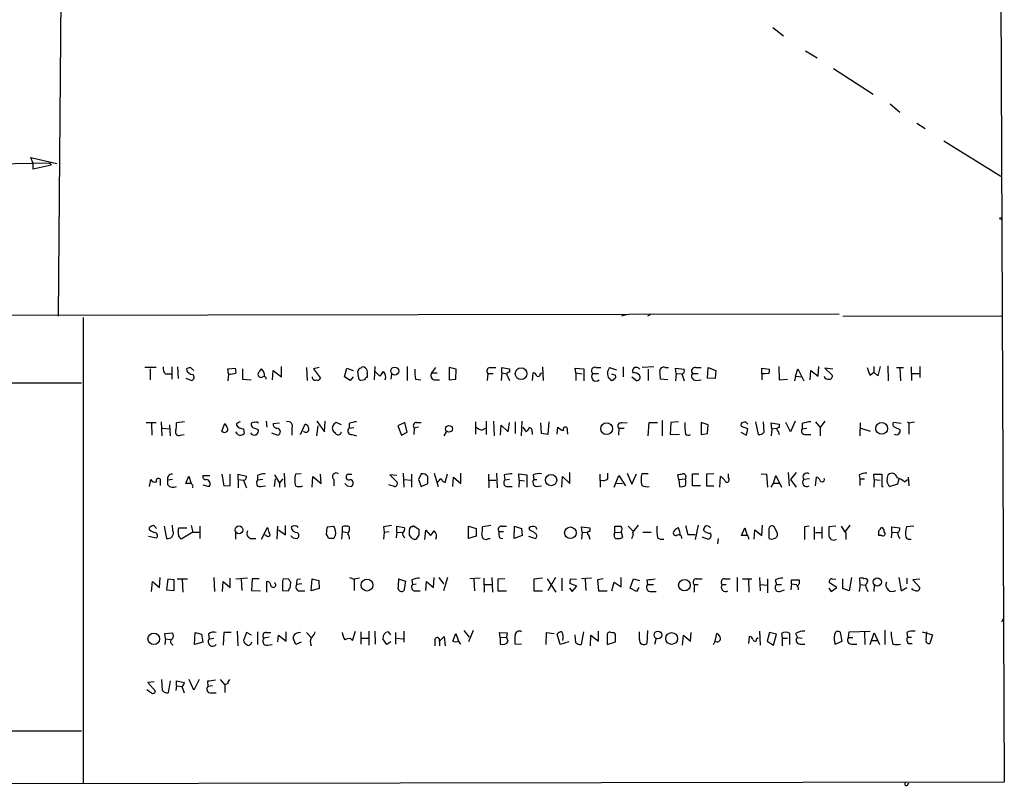
# Model space of a CAD drawing. Extents: x 3 to 726, y 7 to 887.
# Drawn here: x 583 to 726, y 13 to 124 of the extents above; entities that cross this region are included whole.
import ezdxf

# ---------------------------------------------------------------- set-up
doc = ezdxf.new("R2010")
doc.units = 0
doc.header["$MEASUREMENT"] = 0
doc.layers.add('MAIN', color=5, linetype='CONTINUOUS')

msp = doc.modelspace()

# ---------------------------------------------------------------- linework, layer by layer
at = {"layer": 'MAIN'}
for p, q in [((588.6027, 141.732), (588.0947, 81.1953)), ((725.0007, 129.6246), (725.5087, 13.5466)), ((691.896, 123.1053), (693.42, 121.92)), ((696.6373, 119.7186), (698.3307, 118.7026)), ((700.7013, 117.1786), (706.4587, 113.4533)), ((708.914, 112.014), (710.3533, 110.8286)), ((712.8087, 109.22), (713.994, 108.458)), ((716.7033, 106.68), (725.0007, 101.5153)), ((438.658, 100.4146), (586.8247, 103.4626)), ((584.454, 103.378), (584.1153, 104.2246)), ((584.1153, 104.2246), (587.9253, 103.378)), ((584.454, 102.5313), (584.454, 103.378)), ((587.0787, 103.124), (584.454, 102.5313)), ((586.8247, 103.4626), (587.0787, 103.124)), ((334.6873, 81.026), (701.548, 81.534)), ((591.7353, 81.026), (591.7353, 13.3773)), ((669.9673, 81.28), (670.6447, 81.4493)), ((674.116, 81.4493), (673.6927, 81.1953)), ((702.056, 81.1953), (725.0853, 81.28)), ((602.3187, 73.7446), (600.71, 73.7446)), ((601.472, 73.5753), (601.472, 71.9666)), ((604.6047, 73.8293), (604.6047, 72.0513)), ((605.4513, 73.8293), (605.536, 72.136)), ((607.314, 73.7446), (607.822, 73.3213)), ((612.7327, 73.5753), (613.8333, 73.66)), ((612.8173, 72.8133), (612.7327, 73.5753)), ((614.8493, 73.5753), (614.8493, 72.0513)), ((619.252, 71.9666), (619.3367, 73.3213)), ((619.3367, 73.3213), (620.522, 72.39)), ((620.522, 72.39), (620.522, 73.914)), ((624.1627, 73.7446), (624.2473, 71.882)), ((626.0253, 73.7446), (625.1787, 73.5753)), ((625.1787, 73.5753), (626.1947, 72.2206)), ((629.666, 72.39), (630.0047, 73.66)), ((630.0047, 73.66), (630.936, 73.3213)), ((631.698, 72.39), (631.6133, 73.2366)), ((634.0687, 73.914), (633.984, 71.9666)), ((634.1533, 73.152), (634.8307, 72.4746)), ((638.81, 73.914), (638.81, 71.882)), ((642.366, 72.9826), (642.9587, 73.7446)), ((642.366, 72.9826), (643.128, 72.9826)), ((644.906, 73.7446), (644.906, 71.9666)), ((645.922, 73.4906), (644.906, 73.7446)), ((645.8373, 72.0513), (645.922, 73.4906)), ((650.8327, 73.7446), (651.6793, 73.7446)), ((652.526, 72.9826), (652.4413, 71.882)), ((652.526, 72.9826), (652.526, 73.7446)), ((652.526, 73.7446), (653.6267, 73.5753)), ((652.526, 72.9826), (653.288, 72.8133)), ((653.6267, 73.5753), (653.6267, 73.0673)), ((657.0133, 71.882), (657.098, 72.9826)), ((658.114, 72.8133), (658.368, 72.9826)), ((658.4527, 73.8293), (658.5373, 71.882)), ((663.2787, 72.9826), (663.194, 73.66)), ((663.194, 73.66), (664.464, 73.5753)), ((663.2787, 72.9826), (663.2787, 71.882)), ((663.2787, 72.9826), (664.21, 72.8133)), ((664.464, 73.5753), (664.464, 71.7973)), ((666.242, 73.7446), (666.9193, 73.7446)), ((668.1893, 73.7446), (669.2053, 73.406)), ((670.1367, 73.8293), (670.1367, 72.39)), ((671.6607, 72.9826), (671.4913, 73.152)), ((674.624, 73.8293), (672.9307, 73.7446)), ((673.7773, 73.4906), (673.7773, 71.882)), ((676.2327, 73.7446), (676.7407, 73.7446)), ((677.8413, 72.898), (677.7567, 73.66)), ((677.7567, 73.66), (679.0267, 73.4906)), ((680.72, 73.7446), (681.482, 73.7446)), ((682.4133, 72.2206), (682.498, 73.7446)), ((682.498, 73.7446), (683.5987, 73.3213)), ((683.5987, 73.3213), (683.514, 72.136)), ((690.2873, 72.8133), (690.2873, 73.66)), ((690.2873, 73.66), (691.388, 73.4906)), ((692.7427, 73.914), (692.8273, 71.9666)), ((695.198, 72.4746), (695.5367, 73.5753)), ((695.5367, 73.5753), (696.3833, 71.7973)), ((697.3147, 71.9666), (697.3993, 73.3213)), ((697.3993, 73.3213), (698.5, 72.4746)), ((698.5, 72.4746), (698.5847, 73.914)), ((700.6167, 73.4906), (699.4313, 73.66)), ((699.4313, 73.66), (700.532, 72.644)), ((706.0353, 72.644), (706.5433, 73.0673)), ((706.5433, 73.914), (706.5433, 73.0673)), ((707.136, 72.5593), (706.5433, 73.0673)), ((707.4747, 73.914), (707.136, 72.5593)), ((708.5753, 73.9986), (708.66, 71.7973)), ((709.8453, 73.7446), (710.8613, 73.7446)), ((710.3533, 73.66), (710.438, 71.7973)), ((711.962, 73.8293), (712.0467, 71.882)), ((713.232, 73.914), (713.232, 72.3053)), ((471.8473, 71.4586), (591.4813, 71.5433)), ((603.6733, 72.8133), (604.52, 72.8133)), ((606.6367, 72.2206), (607.4833, 71.882)), ((612.8173, 72.8133), (612.7327, 71.7973)), ((613.156, 72.7286), (612.8173, 72.8133)), ((613.918, 72.898), (613.156, 72.7286)), ((614.8493, 72.0513), (616.1193, 71.9666)), ((630.5127, 71.882), (629.666, 72.39)), ((630.936, 72.39), (630.5127, 71.882)), ((632.6293, 71.9666), (632.0367, 71.882)), ((632.968, 72.898), (632.968, 72.3053)), ((636.524, 72.8133), (636.4393, 72.0513)), ((639.9953, 72.0513), (640.7573, 71.9666)), ((642.7047, 71.9666), (643.4667, 71.9666)), ((644.906, 71.9666), (645.8373, 72.0513)), ((650.494, 72.898), (650.4093, 71.882)), ((650.494, 72.898), (651.256, 72.898)), ((653.3727, 72.4746), (653.6267, 71.882)), ((665.734, 72.898), (666.5807, 72.898)), ((668.274, 72.0513), (668.1047, 72.136)), ((668.4433, 72.8133), (669.036, 72.644)), ((671.4067, 72.39), (672.084, 71.882)), ((676.656, 71.9666), (675.5553, 72.0513)), ((677.8413, 72.898), (677.7567, 71.7973)), ((677.8413, 72.898), (678.6033, 72.8133)), ((678.688, 72.8133), (679.0267, 71.7973)), ((680.212, 72.898), (681.0587, 72.898)), ((680.72, 71.882), (681.482, 71.9666)), ((683.514, 72.136), (682.4133, 72.2206)), ((690.2873, 72.8133), (690.2873, 71.9666)), ((690.7107, 72.8133), (690.2873, 72.8133)), ((691.3033, 72.898), (690.7107, 72.8133)), ((692.8273, 71.9666), (694.0127, 72.0513)), ((695.198, 72.4746), (695.0287, 71.7973)), ((695.198, 72.4746), (696.1293, 72.39)), ((712.1313, 72.898), (713.1473, 72.898)), ((600.8793, 65.786), (602.3187, 65.786)), ((603.0807, 65.8706), (603.1653, 63.8386)), ((606.4673, 65.8706), (605.282, 65.7013)), ((618.3207, 65.9553), (618.4053, 65.1086)), ((625.6867, 65.9553), (626.7873, 64.4313)), ((626.7873, 64.4313), (626.872, 65.9553)), ((629.2427, 65.4473), (628.4807, 65.786)), ((638.4713, 65.786), (637.4553, 65.278)), ((638.81, 64.3466), (638.4713, 65.786)), ((640.1647, 65.786), (640.842, 65.786)), ((648.716, 65.8706), (648.716, 64.0926)), ((650.24, 65.9553), (650.24, 64.008)), ((651.3407, 65.9553), (651.4253, 63.8386)), ((653.4573, 64.4313), (653.6267, 65.786)), ((654.4733, 65.8706), (654.4733, 64.1773)), ((655.4047, 63.8386), (655.4893, 65.9553)), ((659.384, 65.8706), (659.2147, 64.008)), ((669.9673, 65.7013), (670.7293, 65.786)), ((673.7773, 63.8386), (673.9467, 65.786)), ((673.9467, 65.786), (675.132, 65.786)), ((675.8093, 66.04), (675.8093, 63.8386)), ((677.0793, 65.786), (676.9947, 64.008)), ((678.18, 65.8706), (677.0793, 65.786)), ((682.498, 65.4473), (681.482, 65.786)), ((681.482, 65.786), (681.482, 64.008)), ((689.356, 65.8706), (689.7793, 64.008)), ((690.626, 64.3466), (690.5413, 65.8706)), ((694.436, 64.4313), (693.7587, 65.786)), ((695.1133, 65.9553), (694.436, 64.4313)), ((698.0767, 65.8706), (698.754, 65.024)), ((699.4313, 65.9553), (698.754, 65.024)), ((710.5227, 65.6166), (709.422, 65.786)), ((711.454, 65.8706), (711.6233, 65.7013)), ((711.6233, 65.7013), (712.47, 65.8706)), ((601.6413, 65.6166), (601.726, 63.9233)), ((603.25, 64.9393), (604.266, 64.8546)), ((604.266, 65.4473), (604.3507, 63.8386)), ((611.886, 64.516), (612.3093, 65.6166)), ((614.172, 64.008), (613.918, 64.4313)), ((614.0027, 65.6166), (614.0027, 65.3626)), ((615.0187, 64.8546), (615.1033, 64.1773)), ((616.3733, 65.024), (617.1353, 64.77)), ((619.3367, 65.6166), (620.268, 65.7013)), ((622.046, 64.9393), (622.046, 63.9233)), ((623.316, 64.008), (623.9933, 65.532)), ((625.6867, 63.8386), (625.856, 65.278)), ((630.3433, 65.6166), (630.3433, 64.9393)), ((630.3433, 64.9393), (631.0207, 65.024)), ((637.4553, 65.278), (637.9633, 63.9233)), ((639.826, 64.9393), (639.7413, 64.008)), ((640.4187, 65.1086), (639.826, 64.9393)), ((644.144, 63.8386), (644.4827, 64.4313)), ((649.732, 64.6853), (650.1553, 64.9393)), ((652.3567, 63.9233), (652.4413, 65.3626)), ((652.4413, 65.3626), (653.4573, 64.4313)), ((655.574, 65.1086), (656.082, 64.4313)), ((656.9287, 64.4313), (656.9287, 64.008)), ((658.2833, 64.1773), (658.1987, 65.7013)), ((660.5693, 64.0926), (660.654, 65.1086)), ((662.0087, 64.6006), (662.0933, 64.0926)), ((669.544, 64.9393), (669.4593, 63.9233)), ((669.544, 64.9393), (670.306, 64.9393)), ((682.4133, 64.1773), (682.498, 65.4473)), ((688.2553, 64.8546), (687.324, 65.1933)), ((688.086, 63.9233), (688.2553, 64.8546)), ((691.7267, 64.8546), (691.642, 65.7013)), ((691.642, 65.7013), (692.8273, 65.532)), ((691.7267, 64.8546), (691.642, 63.8386)), ((691.7267, 64.8546), (692.4887, 64.9393)), ((692.658, 64.516), (692.8273, 64.008)), ((692.8273, 65.532), (692.8273, 65.024)), ((696.1293, 65.6166), (696.1293, 64.8546)), ((696.1293, 64.8546), (696.8067, 64.9393)), ((698.754, 65.024), (698.754, 63.8386)), ((704.596, 65.7013), (704.5113, 63.8386)), ((704.6807, 64.9393), (706.0353, 64.516)), ((709.5913, 65.1086), (710.3533, 64.77)), ((711.6233, 65.7013), (711.6233, 64.0926)), ((605.8747, 63.9233), (606.3827, 64.008)), ((619.0827, 64.262), (620.014, 63.9233)), ((630.7667, 64.008), (631.444, 63.8386)), ((637.9633, 63.9233), (638.81, 64.3466)), ((659.2147, 64.008), (658.2833, 64.1773)), ((676.9947, 64.008), (678.3493, 64.0926)), ((681.482, 64.008), (682.4133, 64.1773)), ((687.2393, 64.3466), (688.086, 63.9233)), ((696.6373, 64.008), (697.3993, 64.008)), ((601.3873, 56.4726), (601.5567, 57.4886)), ((604.6893, 57.4886), (604.012, 57.404)), ((604.012, 56.7266), (604.012, 57.404)), ((606.6367, 56.896), (607.06, 57.9966)), ((607.06, 57.9966), (607.3987, 56.896)), ((609.1767, 58.0813), (610.108, 58.0813)), ((611.886, 58.2506), (612.14, 56.5573)), ((613.0713, 56.642), (613.0713, 58.2506)), ((614.2567, 57.4886), (614.2567, 58.2506)), ((614.2567, 58.2506), (615.442, 57.9966)), ((614.2567, 57.4886), (614.2567, 56.3033)), ((614.2567, 57.4886), (615.0187, 57.404)), ((615.0187, 57.404), (615.3573, 56.4726)), ((617.0507, 58.0813), (617.0507, 57.404)), ((617.8127, 57.4886), (617.0507, 57.404)), ((619.506, 58.166), (620.268, 56.9806)), ((619.506, 56.4726), (619.6753, 57.5733)), ((620.268, 56.9806), (620.776, 57.5733)), ((620.9453, 58.42), (621.03, 56.388)), ((623.4007, 58.3353), (622.554, 58.2506)), ((625.0093, 56.388), (625.094, 57.912)), ((625.094, 57.912), (626.2793, 56.896)), ((626.2793, 56.896), (626.1947, 58.2506)), ((628.142, 57.4886), (628.142, 56.5573)), ((630.2587, 58.2506), (630.7667, 58.2506)), ((637.286, 58.0813), (636.27, 58.166)), ((636.27, 58.166), (637.3707, 57.0653)), ((638.2173, 58.42), (638.302, 56.388)), ((638.302, 57.4886), (639.4027, 57.404)), ((639.4027, 58.2506), (639.4027, 56.388)), ((640.842, 58.3353), (640.4187, 57.4886)), ((640.4187, 57.4886), (640.842, 56.4726)), ((642.7047, 58.42), (643.2973, 56.4726)), ((644.3133, 57.0653), (644.652, 58.3353)), ((645.414, 56.4726), (645.4987, 57.8273)), ((645.4987, 57.8273), (646.5993, 56.896)), ((646.5993, 56.896), (646.5993, 58.42)), ((650.5787, 58.2506), (650.6633, 56.3033)), ((650.748, 57.404), (651.6793, 57.404)), ((651.764, 58.42), (651.8487, 56.3033)), ((652.8647, 58.166), (652.9493, 57.404)), ((653.6267, 57.4886), (652.9493, 57.404)), ((655.066, 57.404), (654.9813, 58.3353)), ((654.9813, 58.3353), (656.1667, 58.166)), ((655.066, 57.404), (654.9813, 56.388)), ((655.066, 57.404), (655.828, 57.3193)), ((656.1667, 58.166), (656.1667, 56.388)), ((657.098, 58.166), (657.1827, 57.4886)), ((657.1827, 57.4886), (657.606, 57.4886)), ((661.2467, 56.388), (661.3313, 57.912)), ((661.3313, 57.912), (662.432, 56.896)), ((662.432, 56.896), (662.432, 58.5046)), ((666.75, 58.2506), (666.8347, 56.388)), ((667.9353, 57.5733), (667.9353, 58.42)), ((668.8667, 56.388), (669.544, 58.0813)), ((669.544, 58.0813), (670.4753, 56.5573)), ((670.7293, 58.42), (671.4067, 56.8113)), ((671.4067, 56.8113), (672.084, 58.3353)), ((673.7773, 58.3353), (672.846, 58.3353)), ((678.2647, 57.4886), (678.0953, 58.166)), ((678.2647, 57.4886), (679.196, 57.5733)), ((678.2647, 57.4886), (678.3493, 56.4726)), ((679.2807, 57.912), (679.196, 57.5733)), ((680.212, 56.5573), (680.212, 58.3353)), ((680.212, 58.3353), (681.1433, 58.3353)), ((683.3447, 58.3353), (682.244, 58.2506)), ((682.244, 58.2506), (682.244, 56.5573)), ((684.1913, 56.388), (684.276, 57.912)), ((685.4613, 57.7426), (685.4613, 58.3353)), ((690.2027, 58.3353), (690.9647, 58.2506)), ((690.9647, 58.2506), (691.134, 56.388)), ((691.9807, 56.9806), (692.3193, 58.0813)), ((692.3193, 58.0813), (693.166, 56.388)), ((694.0973, 58.5046), (694.2667, 56.5573)), ((695.2827, 58.5046), (694.436, 57.4886)), ((694.436, 57.4886), (695.2827, 56.388)), ((697.23, 57.5733), (696.3833, 57.4886)), ((698.0767, 56.5573), (698.246, 57.8273)), ((704.4267, 58.166), (704.5113, 57.5733)), ((704.5113, 57.5733), (704.5113, 56.642)), ((704.5113, 57.5733), (705.1887, 57.5733)), ((706.628, 57.4886), (706.5433, 58.2506)), ((706.5433, 58.2506), (707.7287, 58.2506)), ((706.628, 57.4886), (706.5433, 56.388)), ((706.628, 57.4886), (707.4747, 57.404)), ((707.7287, 58.2506), (707.7287, 56.4726)), ((708.4907, 57.5733), (708.66, 58.166)), ((710.184, 57.658), (710.0147, 56.8113)), ((711.0307, 57.15), (711.454, 57.4886)), ((711.5387, 57.8273), (711.6233, 56.5573)), ((602.9113, 57.15), (602.9113, 56.642)), ((607.2293, 56.896), (606.6367, 56.896)), ((609.092, 56.7266), (610.0233, 56.4726)), ((612.14, 56.5573), (613.0713, 56.642)), ((615.3573, 56.4726), (615.442, 56.3033)), ((617.474, 56.4726), (618.236, 56.5573)), ((620.268, 56.9806), (620.268, 56.388)), ((630.0893, 56.5573), (630.682, 56.4726)), ((636.9473, 56.4726), (636.1007, 56.7266)), ((640.842, 56.4726), (641.7733, 56.896)), ((653.2033, 56.4726), (654.05, 56.4726)), ((657.5213, 56.4726), (658.2833, 56.5573)), ((669.2053, 56.9806), (670.052, 56.896)), ((681.3973, 56.5573), (680.212, 56.5573)), ((682.244, 56.5573), (683.3447, 56.5573)), ((691.642, 56.388), (691.9807, 56.9806)), ((691.9807, 56.9806), (692.8273, 56.9806)), ((707.7287, 56.4726), (707.898, 56.4726)), ((710.0147, 56.8113), (708.914, 56.4726)), ((601.3873, 50.2073), (601.3873, 50.546)), ((601.98, 50.8), (602.4033, 50.3766)), ((603.504, 50.7153), (603.8427, 48.9373)), ((604.774, 50.038), (604.6893, 50.8846)), ((605.536, 49.9533), (605.6207, 50.4613)), ((605.6207, 50.4613), (606.806, 50.4613)), ((607.3987, 50.8), (607.6527, 49.8686)), ((608.6687, 50.7153), (608.6687, 48.9373)), ((617.6433, 48.8526), (618.49, 50.546)), ((619.9293, 48.8526), (620.014, 50.7153)), ((620.0987, 50.2073), (621.1147, 49.4453)), ((621.1147, 49.4453), (621.1147, 50.8)), ((627.2107, 50.6306), (628.142, 50.7153)), ((629.3273, 50.6306), (629.3273, 49.9533)), ((630.428, 50.2073), (630.428, 50.6306)), ((635.3387, 50.6306), (635.4233, 49.8686)), ((637.286, 49.8686), (637.286, 50.7153)), ((637.286, 50.7153), (638.3867, 50.546)), ((639.572, 50.6306), (639.6567, 50.8)), ((639.6567, 50.8), (640.5033, 50.292)), ((641.35, 48.768), (641.5193, 50.1226)), ((641.5193, 50.1226), (642.1967, 49.3606)), ((647.7, 50.7153), (648.8007, 50.3766)), ((647.7, 48.9373), (647.7, 50.7153)), ((648.8007, 50.3766), (648.8007, 49.276)), ((650.9173, 50.8), (649.732, 50.6306)), ((652.526, 50.7153), (653.2033, 50.7153)), ((654.304, 48.9373), (654.3887, 50.7153)), ((654.3887, 50.7153), (655.4047, 50.3766)), ((655.4047, 50.3766), (655.4893, 49.3606)), ((656.59, 50.1226), (656.5053, 50.4613)), ((657.4367, 50.6306), (657.606, 50.292)), ((664.21, 49.8686), (664.1253, 50.6306)), ((664.1253, 50.6306), (665.3107, 50.4613)), ((665.3107, 50.4613), (665.3107, 49.9533)), ((668.9513, 49.784), (668.9513, 50.7153)), ((670.8987, 50.7153), (671.576, 50.038)), ((679.196, 50.8), (679.5347, 49.53)), ((681.0587, 50.8846), (680.6353, 48.768)), ((687.324, 49.3606), (687.832, 50.4613)), ((687.832, 50.4613), (688.1707, 49.3606)), ((689.1867, 48.8526), (689.2713, 50.2073)), ((689.2713, 50.2073), (690.2873, 49.3606)), ((690.2873, 49.3606), (690.372, 50.8846)), ((691.3033, 50.3766), (691.3033, 49.022)), ((692.5733, 49.6993), (692.0653, 50.6306)), ((697.1453, 50.7153), (696.468, 50.6306)), ((696.468, 50.6306), (696.468, 48.768)), ((697.9073, 50.6306), (697.9073, 48.768)), ((699.008, 50.6306), (699.008, 48.9373)), ((701.04, 50.7153), (700.024, 50.6306)), ((703.072, 50.8846), (702.3947, 49.9533)), ((707.5593, 50.4613), (707.7287, 50.546)), ((709.168, 49.8686), (709.168, 50.6306)), ((709.168, 50.6306), (710.3533, 50.4613)), ((712.3853, 50.7153), (711.2847, 50.6306)), ((601.218, 49.276), (602.4033, 49.022)), ((607.6527, 49.8686), (605.9593, 48.8526)), ((607.6527, 49.8686), (608.584, 49.8686)), ((613.8333, 49.8686), (613.8333, 48.8526)), ((616.0347, 48.9373), (616.7967, 48.9373)), ((618.3207, 49.3606), (618.0667, 49.4453)), ((622.2153, 49.022), (622.808, 48.9373)), ((627.4647, 48.9373), (627.2953, 49.022)), ((629.3273, 49.9533), (629.2427, 48.8526)), ((629.3273, 49.9533), (630.0893, 49.784)), ((635.4233, 49.8686), (635.3387, 48.8526)), ((635.4233, 49.8686), (636.1853, 49.9533)), ((637.286, 49.8686), (637.2013, 49.022)), ((637.286, 49.8686), (638.048, 49.784)), ((640.5033, 49.4453), (640.08, 48.8526)), ((648.8007, 49.276), (647.7, 48.9373)), ((650.5787, 48.9373), (650.8327, 48.9373)), ((652.1027, 49.9533), (652.78, 49.9533)), ((652.1873, 49.022), (652.6953, 48.9373)), ((655.4893, 49.3606), (654.304, 48.9373)), ((656.4207, 49.276), (657.4367, 48.9373)), ((664.21, 49.8686), (664.1253, 48.8526)), ((664.21, 49.8686), (664.972, 49.784)), ((665.1413, 49.4453), (665.3107, 48.8526)), ((668.8667, 49.4453), (668.9513, 49.784)), ((668.9513, 49.784), (669.8827, 49.8686)), ((669.8827, 49.8686), (670.052, 49.1066)), ((673.0153, 49.8686), (674.2007, 49.8686)), ((679.5347, 49.53), (680.6353, 49.53)), ((681.5667, 49.1913), (682.498, 48.8526)), ((683.9373, 48.9373), (683.8527, 48.1753)), ((688.2553, 49.3606), (687.324, 49.3606)), ((698.0767, 49.784), (698.9233, 49.784)), ((702.4793, 49.6993), (702.4793, 48.768)), ((707.7287, 49.3606), (707.3053, 49.3606)), ((709.168, 49.8686), (709.0833, 49.022)), ((709.168, 49.8686), (710.0147, 49.784)), ((602.8267, 41.8253), (602.9113, 43.2646)), ((604.012, 43.0106), (603.8427, 41.4866)), ((604.9433, 42.926), (604.012, 43.0106)), ((604.9433, 41.402), (604.9433, 42.926)), ((605.3667, 43.0953), (606.8907, 43.0953)), ((606.1287, 43.0106), (606.2133, 41.148)), ((610.7007, 43.2646), (610.7853, 41.2326)), ((613.0713, 41.8253), (613.0713, 43.18)), ((615.6113, 43.18), (613.918, 43.0106)), ((614.68, 43.0106), (614.7647, 41.402)), ((616.2887, 43.0953), (616.204, 41.402)), ((617.3047, 43.0953), (616.2887, 43.0953)), ((621.6227, 43.0106), (620.776, 43.0953)), ((622.808, 43.0106), (623.316, 43.0953)), ((624.84, 41.3173), (625.0093, 43.0953)), ((625.0093, 43.0953), (625.9407, 42.8413)), ((630.428, 43.2646), (631.1053, 43.0106)), ((631.8673, 43.18), (631.1053, 43.0106)), ((631.1053, 43.0106), (631.1053, 41.402)), ((637.54, 43.0953), (638.556, 42.7566)), ((639.4873, 42.926), (639.572, 42.2486)), ((642.62, 41.8253), (642.7047, 43.2646)), ((643.382, 43.2646), (644.0593, 42.3333)), ((644.652, 43.2646), (644.0593, 41.3173)), ((649.3933, 43.18), (647.8693, 43.0953)), ((648.462, 43.0106), (648.5467, 41.3173)), ((649.9013, 43.18), (649.986, 41.148)), ((651.0867, 43.2646), (651.1713, 41.148)), ((652.9493, 43.0953), (651.9333, 43.0106)), ((651.9333, 43.0106), (651.9333, 41.3173)), ((658.4527, 43.18), (657.1827, 43.0106)), ((657.1827, 43.0106), (657.1827, 41.3173)), ((659.13, 43.0953), (660.4, 41.148)), ((660.3153, 43.2646), (659.2147, 41.3173)), ((661.2467, 43.18), (661.2467, 41.3173)), ((662.6013, 43.0953), (663.3633, 43.0106)), ((665.5647, 43.18), (664.1253, 43.0953)), ((664.6333, 43.0106), (664.718, 41.402)), ((667.258, 43.0953), (666.4113, 42.926)), ((666.4113, 42.926), (666.5807, 41.3173)), ((669.8827, 41.91), (669.8827, 43.2646)), ((671.1527, 41.7406), (671.6607, 43.0953)), ((671.6607, 43.0953), (672.5073, 42.8413)), ((673.608, 42.926), (673.6927, 42.2486)), ((680.8047, 43.0953), (681.6513, 43.0953)), ((684.8687, 43.0953), (685.7153, 43.0953)), ((686.7313, 43.2646), (686.7313, 41.2326)), ((687.4933, 43.0953), (688.848, 43.0953)), ((688.34, 43.0106), (688.4247, 41.148)), ((689.9487, 43.2646), (690.0333, 41.3173)), ((691.134, 43.0953), (691.134, 41.0633)), ((692.2347, 42.926), (692.404, 42.2486)), ((694.6053, 42.3333), (694.6053, 42.926)), ((694.6053, 42.926), (695.706, 42.926)), ((700.532, 43.0953), (701.04, 43.0106)), ((702.056, 41.656), (702.056, 43.0953)), ((703.326, 43.2646), (702.9873, 41.3173)), ((704.596, 42.2486), (704.5113, 43.18)), ((710.184, 43.2646), (710.5227, 41.3173)), ((711.3693, 43.18), (711.3693, 42.3333)), ((713.232, 43.0106), (712.216, 42.926)), ((712.216, 42.926), (713.232, 41.8253)), ((601.6413, 41.2326), (601.8107, 42.672)), ((601.8107, 42.672), (602.8267, 41.8253)), ((603.8427, 41.4866), (604.9433, 41.402)), ((611.9707, 41.2326), (612.0553, 42.672)), ((612.0553, 42.672), (613.0713, 41.8253)), ((618.4053, 41.148), (618.4053, 42.672)), ((621.792, 41.7406), (621.8767, 42.5873)), ((623.4853, 42.3333), (622.7233, 42.2486)), ((626.0253, 41.656), (624.84, 41.3173)), ((625.9407, 42.8413), (626.0253, 41.656)), ((638.556, 42.7566), (638.302, 41.3173)), ((639.572, 42.2486), (640.08, 42.3333)), ((641.5193, 41.402), (641.604, 42.672)), ((641.604, 42.672), (642.62, 41.8253)), ((650.0707, 42.2486), (651.0867, 42.2486)), ((662.3473, 41.7406), (662.7707, 41.2326)), ((663.448, 41.9946), (662.432, 42.418)), ((662.7707, 41.2326), (663.448, 41.9946)), ((668.528, 41.3173), (668.8667, 42.5873)), ((668.8667, 42.5873), (669.8827, 41.91)), ((672.084, 41.2326), (671.1527, 41.7406)), ((672.4227, 41.8253), (672.084, 41.2326)), ((673.6927, 42.2486), (674.5393, 42.2486)), ((680.466, 42.2486), (680.466, 41.148)), ((680.466, 42.2486), (681.0587, 42.2486)), ((684.53, 42.2486), (685.1227, 42.2486)), ((690.118, 42.2486), (691.0493, 42.164)), ((692.404, 42.2486), (693.166, 42.2486)), ((692.912, 41.2326), (693.5893, 41.4866)), ((694.6053, 42.3333), (694.5207, 41.4866)), ((694.6053, 42.3333), (695.3673, 42.2486)), ((700.024, 41.7406), (700.3627, 41.2326)), ((701.2093, 41.8253), (700.1087, 42.5026)), ((700.3627, 41.2326), (701.2093, 41.8253)), ((702.9873, 41.3173), (702.056, 41.656)), ((704.596, 42.2486), (704.4267, 41.2326)), ((704.596, 42.2486), (705.358, 42.164)), ((706.628, 42.164), (706.5433, 41.2326)), ((710.5227, 41.3173), (711.3693, 41.8253)), ((616.204, 41.402), (617.474, 41.3173)), ((620.6913, 41.402), (621.538, 41.3173)), ((623.1467, 41.3173), (623.9087, 41.3173)), ((639.9953, 41.3173), (640.6727, 41.3173)), ((651.9333, 41.3173), (653.2033, 41.3173)), ((657.1827, 41.3173), (658.4527, 41.3173)), ((666.5807, 41.3173), (667.8507, 41.3173)), ((674.0313, 41.2326), (674.9627, 41.2326)), ((725.17, 36.83), (725.424, 37.4226)), ((603.5887, 35.1366), (604.6893, 35.2213)), ((603.6733, 34.3746), (603.5887, 35.1366)), ((603.6733, 34.3746), (603.5887, 33.528)), ((603.6733, 34.3746), (604.4353, 34.29)), ((607.9067, 33.528), (607.9913, 35.306)), ((607.9913, 35.306), (608.9227, 35.052)), ((608.9227, 35.052), (609.092, 33.8666)), ((609.9387, 35.052), (610.0233, 34.3746)), ((610.0233, 34.3746), (610.7007, 34.4593)), ((612.14, 35.306), (612.0553, 33.4433)), ((613.2407, 35.306), (612.14, 35.306)), ((614.0873, 35.4753), (614.172, 33.3586)), ((615.442, 35.306), (615.0187, 34.1206)), ((616.204, 34.8826), (615.442, 35.306)), ((617.0507, 35.3906), (617.0507, 33.528)), ((618.744, 34.6286), (617.982, 34.4593)), ((618.3207, 35.306), (618.998, 35.306)), ((620.014, 33.9513), (620.0987, 34.8826)), ((620.0987, 34.8826), (621.1993, 34.036)), ((621.1993, 34.036), (621.1993, 35.3906)), ((622.6387, 33.528), (622.2153, 34.4593)), ((624.1627, 35.306), (624.84, 34.544)), ((630.5973, 34.3746), (630.8513, 34.1206)), ((630.8513, 34.1206), (631.2747, 35.4753)), ((632.0367, 35.3906), (632.0367, 33.6126)), ((632.1213, 34.4593), (633.1373, 34.4593)), ((633.222, 35.4753), (633.222, 33.4433)), ((634.0687, 35.4753), (634.1533, 33.6126)), ((635.8467, 33.528), (635.254, 34.3746)), ((636.016, 35.3906), (636.3547, 34.9673)), ((637.1167, 35.306), (637.1167, 33.6126)), ((637.286, 34.4593), (638.2173, 34.3746)), ((638.302, 35.4753), (638.302, 33.8666)), ((643.4667, 34.036), (644.144, 34.7133)), ((644.144, 34.7133), (644.3133, 33.3586)), ((645.414, 34.036), (645.8373, 35.1366)), ((645.8373, 35.1366), (646.2607, 34.036)), ((647.0227, 35.56), (647.7847, 34.6286)), ((648.3773, 35.56), (647.7, 33.9513)), ((652.272, 34.544), (652.1873, 35.306)), ((652.1873, 35.306), (653.288, 35.2213)), ((652.272, 34.544), (653.2033, 34.6286)), ((652.272, 34.544), (652.272, 33.6126)), ((653.288, 35.2213), (653.2033, 34.6286)), ((653.4573, 34.036), (653.2033, 34.6286)), ((658.9607, 33.528), (659.0453, 35.306)), ((659.0453, 35.306), (660.146, 35.1366)), ((660.9927, 33.528), (660.5693, 35.052)), ((663.2787, 33.782), (663.194, 34.9673)), ((664.3793, 35.3906), (664.0407, 33.528)), ((665.3953, 33.3586), (665.48, 34.8826)), ((665.48, 34.8826), (666.5807, 34.036)), ((666.5807, 34.036), (666.5807, 35.4753)), ((667.8507, 34.798), (667.8507, 33.528)), ((668.6127, 35.2213), (668.3587, 35.306)), ((672.5073, 34.29), (672.5073, 35.3906)), ((673.6927, 35.56), (673.608, 33.6973)), ((674.9627, 34.4593), (674.7087, 33.528)), ((678.7727, 33.4433), (678.942, 34.8826)), ((678.942, 34.8826), (679.958, 34.036)), ((679.958, 34.036), (680.0427, 35.306)), ((683.514, 34.036), (683.768, 35.1366)), ((688.4247, 33.6973), (688.5093, 34.7133)), ((689.5253, 34.3746), (689.7793, 34.544)), ((689.9487, 35.4753), (690.0333, 33.4433)), ((691.388, 35.306), (691.0493, 34.036)), ((692.404, 35.052), (691.388, 35.306)), ((691.9807, 33.4433), (692.404, 35.052)), ((693.166, 35.1366), (693.2507, 34.4593)), ((693.2507, 34.4593), (693.2507, 33.3586)), ((693.2507, 34.4593), (694.0127, 34.4593)), ((694.3513, 33.528), (694.3513, 35.1366)), ((695.198, 35.1366), (695.452, 34.544)), ((695.452, 34.544), (696.1293, 34.4593)), ((701.9713, 34.036), (701.7173, 35.306)), ((702.9027, 34.544), (702.9873, 35.3906)), ((702.9027, 34.544), (703.4953, 34.544)), ((702.9873, 35.3906), (706.0353, 35.4753)), ((705.1887, 35.3906), (705.2733, 33.528)), ((706.0353, 33.528), (706.628, 35.2213)), ((706.628, 35.2213), (707.39, 33.528)), ((708.152, 35.6446), (708.152, 33.528)), ((711.3693, 35.306), (711.454, 34.6286)), ((711.454, 34.6286), (712.0467, 34.6286)), ((713.5707, 35.3906), (715.0947, 34.9673)), ((714.1633, 34.2053), (714.248, 35.3906)), ((715.0947, 34.9673), (714.6713, 33.6973)), ((604.6047, 33.6126), (604.774, 33.4433)), ((604.774, 33.4433), (604.774, 33.528)), ((609.092, 33.8666), (607.9067, 33.528)), ((616.1193, 33.6973), (616.2887, 33.8666)), ((618.49, 33.4433), (619.1673, 33.528)), ((623.4007, 33.8666), (622.6387, 33.528)), ((624.7553, 33.6973), (624.84, 33.3586)), ((636.4393, 33.9513), (635.8467, 33.528)), ((642.7893, 34.2053), (642.7893, 33.3586)), ((643.4667, 34.036), (643.4667, 33.3586)), ((655.4047, 33.528), (654.4733, 33.6126)), ((662.2627, 33.9513), (660.9927, 33.528)), ((667.8507, 33.528), (669.036, 33.9513)), ((683.26, 33.528), (683.514, 34.036)), ((691.0493, 34.036), (691.9807, 33.4433)), ((695.8753, 33.6126), (696.5527, 33.6126)), ((700.9553, 33.6126), (701.9713, 34.036)), ((703.326, 33.6126), (704.088, 33.6126)), ((706.2047, 34.1206), (707.136, 34.1206)), ((711.5387, 33.6973), (712.1313, 33.6973)), ((602.0647, 28.1093), (601.1333, 28.0246)), ((601.1333, 28.0246), (602.234, 26.7546)), ((603.25, 26.8393), (603.1653, 28.448)), ((604.3507, 28.2786), (604.0967, 26.5006)), ((605.282, 27.5166), (605.1973, 26.8393)), ((605.282, 27.5166), (605.282, 28.2786)), ((605.282, 28.2786), (606.4673, 28.0246)), ((605.282, 27.5166), (606.044, 27.432)), ((606.044, 27.432), (606.3827, 26.5006)), ((607.822, 26.924), (607.1447, 28.448)), ((608.584, 28.448), (607.822, 26.924)), ((609.7693, 28.194), (609.854, 27.432)), ((610.5313, 27.5166), (609.854, 27.432)), ((611.632, 28.448), (612.3093, 27.686)), ((612.7327, 27.8553), (612.3093, 27.686)), ((612.3093, 27.686), (612.3093, 26.5853)), ((601.1333, 26.8393), (601.0487, 27.0086)), ((610.2773, 26.5006), (611.0393, 26.5006)), ((535.0087, 20.9973), (591.4813, 20.9973)), ((725.5087, 13.5466), (349.1653, 12.954)), ((711.454, 13.1233), (711.6233, 13.462))]:
    msp.add_line(p, q, dxfattribs=at)
for centre, radius in [((725.0218, 95.3982), 0.1496), ((636.9837, 73.2375), 0.5825), ((655.3346, 72.854), 0.8516), ((644.8611, 64.8562), 0.4883), ((667.7528, 64.8795), 0.8567), ((707.6933, 64.9142), 0.8521), ((659.6857, 57.4132), 0.822), ((614.3689, 50.1836), 0.5687), ((662.4929, 49.7614), 0.8416), ((632.9506, 42.1664), 0.8607), ((679.0589, 42.1554), 0.8452), ((707.0759, 42.6034), 0.5933), ((601.9855, 34.3564), 0.8398), ((675.1965, 34.9202), 0.5521), ((677.1977, 34.4103), 0.8586)]:
    msp.add_circle(centre, radius, dxfattribs=at)
for centre, radius, start, end in [((604.7103, 73.7233), 1.3797, 175.59365, 221.267966), ((607.373, 72.7885), 0.9579, 93.531189, 132.867946), ((607.711, 73.75), 1.0231, 194.686841, 266.733186), ((612.3531, 73.1098), 1.5791, 352.29219, 20.390429), ((448.0483, 200.2486), 211.6804, 323.014179, 323.24334), ((616.6385, 72.557), 1.4306, 356.697981, 45.382325), ((632.3336, 72.9397), 0.7791, 112.400936, 157.599064), ((632.3753, 73.4271), 0.411, 34.513548, 145.478552), ((632.3329, 73.1096), 0.6695, 341.573171, 55.301057), ((465.7107, 199.8313), 211.7104, 323.018234, 323.247384), ((634.6751, 72.3899), 1.0105, 335.235552, 48.95222), ((645.7106, 73.1094), 5.8124, 176.239628, 190.488677), ((642.847, 72.5785), 0.6282, 139.965551, 256.908314), ((650.8416, 73.25), 0.4947, 91.030888, 225.360346), ((653.5804, 72.7363), 0.3342, 82.037181, 231.562485), ((657.0135, 72.3901), 0.5985, 8.116564, 81.883436), ((666.0537, 73.2819), 0.4996, 67.855685, 230.213518), ((669.1809, 72.8859), 1.3117, 139.108282, 214.868921), ((672.4483, 73.0926), 0.9588, 137.155503, 176.448267), ((671.7575, 71.9968), 0.9905, 40.799562, 95.608144), ((671.9737, 72.9676), 0.8099, 40.226803, 106.380757), ((675.9998, 73.2579), 0.5396, 64.427539, 191.318262), ((671.6589, 72.3054), 3.9047, 356.268794, 12.522123), ((678.5399, 73.3107), 0.519, 286.58081, 20.282109), ((680.6071, 73.2366), 0.5203, 77.469998, 220.596517), ((690.4581, 73.3212), 0.9452, 333.402419, 10.324365), ((708.7578, 74.3228), 3.1985, 190.414759, 211.659608), ((607.3563, 72.3477), 0.4827, 285.254078, 52.111481), ((617.5587, 72.7569), 0.4462, 161.569111, 304.694342), ((617.982, 72.0936), 0.3413, 352.88123, 119.734471), ((625.3904, 72.2969), 0.3923, 166.271929, 302.644832), ((625.8137, 72.2912), 0.3875, 236.88812, 349.502061), ((632.1466, 72.3222), 0.4537, 171.405541, 255.982133), ((632.9257, 72.0089), 0.2994, 81.878017, 188.121983), ((657.7753, 72.771), 0.3413, 240.265529, 7.11877), ((666.1997, 72.4323), 0.6573, 135, 315), ((668.528, 72.1572), 0.2752, 202.632677, 337.367323), ((668.7114, 72.4323), 0.3875, 280.497939, 33.11188), ((672.1433, 72.3477), 0.4695, 262.743283, 39.145968), ((680.7199, 72.517), 0.6349, 143.124688, 270.009023), ((699.9557, 72.6735), 0.6407, 198.087089, 283.815025), ((700.0899, 72.5122), 0.4613, 272.335786, 16.600508), ((677.7566, -61.2563), 141.9905, 116.450442, 116.679625), ((616.5427, 65.2566), 0.5558, 72.265932, 139.626823), ((616.8813, 65.4473), 0.3787, 26.558284, 116.558284), ((621.4921, 65.2635), 0.6418, 329.659382, 108.920543), ((628.8397, 64.9306), 0.9277, 112.767145, 200.837968), ((631.5911, 62.7211), 3.1529, 92.674103, 113.313364), ((640.1737, 65.2913), 0.4948, 91.042258, 225.352106), ((690.1841, 65.491), 11.0767, 178.473895, 187.252756), ((687.6486, 65.405), 0.3875, 100.497939, 213.11188), ((687.7896, 65.3202), 0.5116, 24.456004, 114.430979), ((697.5823, 61.6536), 4.221, 92.484836, 110.135029), ((709.7325, 65.5037), 0.4196, 137.723556, 250.334234), ((605.6348, 64.3608), 0.4989, 151.272223, 298.737847), ((602.4905, 65.3625), 2.812, 344.279348, 6.920054), ((612.265, 64.7962), 0.4713, 216.476035, 7.117477), ((611.1061, 64.4494), 1.6763, 13.988163, 44.129898), ((615.0187, 66.1246), 1.27, 216.869898, 270), ((616.585, 64.516), 0.5918, 204.776493, 24.776493), ((617.0763, 65.676), 0.9588, 183.551733, 222.844497), ((619.8986, 65.5089), 0.5721, 169.149649, 264.594323), ((619.8567, 64.4192), 0.5203, 287.599082, 91.321722), ((624.0791, 64.778), 0.4291, 217.633725, 10.283349), ((623.6909, 64.776), 0.8142, 5.539741, 68.198591), ((755.2266, 191.3465), 179.6053, 224.885409, 225.114592), ((628.7741, 64.4591), 0.4695, 231.321132, 356.60487), ((630.7193, 64.5483), 0.5425, 133.879626, 275.013668), ((649.7802, 66.0276), 1.3431, 223.174758, 267.943477), ((655.4054, 65.362), 1.1506, 306.016391, 342.917772), ((656.4865, 64.563), 0.4614, 343.41494, 87.66472), ((661.9158, 66.2522), 1.7029, 222.186781, 255.891948), ((661.7547, 64.7911), 0.3175, 323.130102, 216.869898), ((669.8249, 65.2818), 0.443, 71.25013, 230.643246), ((692.7427, 64.77), 0.2677, 71.578587, 251.558284), ((696.595, 64.5583), 0.552, 147.533584, 274.395521), ((709.8284, 64.5582), 0.566, 235.357992, 21.974343), ((614.5107, 64.7907), 0.8529, 246.60028, 314.011912), ((679.6356, 64.5778), 0.6547, 227.822852, 299.501727), ((689.8761, 64.9938), 0.9905, 264.391856, 319.204217), ((602.1916, 57.8483), 0.7297, 209.533545, 286.865458), ((602.6573, 57.3405), 0.3175, 323.130102, 216.869898), ((604.5926, 57.6338), 0.6243, 81.089873, 201.593533), ((609.5069, 57.8696), 0.3922, 147.334988, 283.731538), ((609.5607, 56.876), 0.6138, 318.910671, 86.329346), ((614.9999, 57.8649), 0.4613, 272.335786, 16.588605), ((617.4267, 57.013), 0.5425, 133.879626, 275.002223), ((618.2996, 55.1811), 3.1577, 92.691875, 113.297943), ((626.3655, 57.4039), 3.9044, 167.47549, 192.523078), ((628.4807, 57.912), 0.5421, 51.343493, 231.341842), ((630.3151, 57.8461), 0.4085, 97.937656, 298.930626), ((630.3942, 56.9467), 0.5546, 301.259632, 77.665012), ((640.9549, 57.3475), 0.9942, 34.596378, 96.520293), ((387.7733, 57.404), 254.0005, 359.885409, 0.114591), ((516.4667, 184.404), 179.6055, 314.885409, 315.114591), ((644.4825, 57.827), 0.7803, 192.508101, 257.475971), ((653.4257, 57.0336), 0.6035, 142.135009, 248.374896), ((654.4298, 51.4424), 6.9034, 93.153818, 103.103793), ((657.6637, 57.0845), 0.6282, 139.965551, 256.899431), ((657.9871, 56.175), 2.1805, 82.192822, 114.063605), ((667.258, 58.5044), 1.1513, 252.891783, 306.032861), ((676.6575, 57.4886), 3.9044, 167.47549, 192.523078), ((636.1105, 227.5948), 174.5533, 283.917656, 284.146846), ((678.8453, 57.9059), 0.4355, 0.802667, 99.596423), ((677.9677, 57.1077), 1.3136, 339.236183, 20.759739), ((683.9796, 56.9384), 1.0177, 16.919786, 73.067804), ((685.2214, 57.4745), 0.3598, 221.822669, 48.177331), ((696.8133, 57.0631), 0.6049, 135.301378, 303.280331), ((696.849, 57.8357), 0.5809, 59.328903, 216.698254), ((698.1615, 57.2348), 0.5985, 8.116564, 81.883436), ((699.0504, 57.4886), 0.3413, 209.734472, 29.757374), ((705.6756, 55.2658), 3.1577, 92.691875, 113.297943), ((709.5278, 57.3404), 1.0629, 167.34315, 234.728008), ((709.1997, 57.6686), 0.734, 5.785931, 137.335617), ((708.8789, 54.4717), 3.4356, 51.220905, 72.18525), ((604.7982, 57.3556), 1.0069, 218.661586, 298.718549), ((607.2632, 56.4726), 0.4247, 336.507351, 94.577686), ((623.1044, 58.2922), 1.8201, 252.398281, 287.598719), ((714.5824, 141.3641), 119.7133, 224.876948, 225.106165), ((636.9285, 56.9336), 0.4614, 272.33528, 16.58506), ((673.6505, 58.2085), 1.761, 242.816542, 279.683233), ((678.6032, 57.4043), 0.9657, 254.75633, 307.8703), ((602.0396, 49.8425), 0.9594, 93.561805, 132.837328), ((602.5537, 51.4094), 1.675, 225.863544, 256.028469), ((617.2194, 49.6991), 1.527, 3.187323, 33.684864), ((622.3, 50.3764), 0.3788, 63.45524, 153.401126), ((622.8104, 50.6381), 0.8541, 186.190545, 269.839001), ((622.6386, 50.3765), 0.3787, 26.585347, 116.55152), ((630.1772, 49.6139), 3.1359, 161.082022, 179.98721), ((626.5847, 49.7221), 1.8471, 348.713185, 32.528529), ((629.8776, 49.1488), 1.5807, 69.622982, 110.37362), ((632.3713, 49.0237), 2.2754, 148.655783, 164.948065), ((638.0043, 36.211), 14.6639, 95.793794, 100.473434), ((637.8786, 50.292), 0.5681, 296.574073, 26.56054), ((639.4731, 50.3062), 0.3391, 73.045081, 196.954919), ((427.4987, 49.784), 211.6504, 359.885382, 0.114591), ((852.1531, 49.8686), 211.6502, 179.885381, 180.114592), ((646.3882, 50.3344), 3.3569, 346.135551, 5.062153), ((652.4667, 50.2496), 0.4694, 82.743283, 219.145968), ((657.0979, 49.8476), 0.8531, 66.602118, 133.997913), ((656.1856, 48.4972), 1.675, 45.863544, 76.028469), ((669.3747, 262.3651), 211.6502, 269.885381, 270.114592), ((669.3672, 50.2446), 0.6381, 323.893402, 47.534233), ((925.9568, -140.1232), 317.5004, 143.015518, 143.244701), ((686.1179, 50.4203), 11.0745, 178.473592, 187.25368), ((677.8381, 49.7546), 0.4037, 114.29245, 282.576531), ((678.2647, 49.784), 0.6826, 97.12814, 150.261365), ((676.0279, 49.385), 2.4062, 359.41899, 26.570376), ((682.7762, 50.0639), 0.9573, 137.120783, 176.48452), ((682.7988, 51.0394), 1.3406, 223.147128, 271.619977), ((682.2863, 50.0802), 0.6694, 34.698943, 108.426829), ((691.7501, 50.3062), 0.4523, 45.824085, 171.045813), ((996.3738, 50.0379), 296.3504, 179.885409, 180.114572), ((956.1289, 219.5245), 305.2519, 213.574175, 213.803368), ((707.0091, 50.5036), 0.5518, 302.463229, 355.603684), ((707.3898, 49.9533), 0.6827, 352.873943, 60.239505), ((709.6758, 50.3767), 0.6828, 299.760495, 7.11773), ((715.8155, 49.6144), 4.6434, 167.3585, 186.278464), ((602.0789, 49.3372), 0.4523, 315.824085, 81.045813), ((604.0332, 49.7204), 0.8059, 256.327573, 23.206058), ((606.5731, 49.7204), 1.0629, 167.34315, 234.728008), ((616.2633, 49.657), 0.7552, 149.699871, 252.378469), ((618.5747, 49.53), 0.3053, 213.700477, 56.315138), ((706.6959, 133.8412), 119.7133, 224.885409, 225.114592), ((622.5822, 49.3607), 0.4798, 298.071082, 61.923298), ((626.3398, 48.9632), 0.9573, 3.521453, 42.879217), ((627.8033, -120.3626), 169.3002, 89.885375, 90.114591), ((628.6922, 48.895), 0.5518, 122.463229, 175.603684), ((628.9034, 48.7677), 1.527, 3.187323, 33.684864), ((638.7784, 49.6147), 0.6675, 165.307989, 242.60964), ((639.9108, 49.6501), 0.8153, 200.800353, 281.978424), ((473.0767, 176.7173), 211.7104, 323.018234, 323.247384), ((642.0411, 49.2759), 1.0105, 335.235552, 48.95222), ((650.1977, 49.3668), 0.5741, 163.484297, 311.575527), ((654.4734, 49.6992), 2.3843, 173.882192, 196.500607), ((657.1625, 49.2925), 0.4487, 307.666685, 65.022443), ((665.226, 49.6993), 0.2678, 71.558284, 251.558284), ((669.2265, 49.2971), 0.3891, 157.613458, 292.386542), ((669.544, 49.6993), 0.7806, 257.473581, 310.599702), ((670.5602, 49.5722), 1.0582, 323.129019, 16.266702), ((675.8094, 50.1013), 1.2743, 237.886425, 281.493352), ((678.2223, 48.9966), 0.4695, 352.743283, 129.145968), ((682.3498, 49.403), 0.57, 285.069981, 31.322346), ((561.34, 6.7566), 133.8753, 18.327124, 18.556307), ((691.7387, 49.4694), 0.6243, 225.77878, 301.541369), ((691.97, 49.5512), 0.6213, 278.823994, 13.792414), ((700.704, 49.3897), 0.6823, 175.325626, 308.070909), ((537.9553, 49.6993), 169.3503, 359.885409, 0.114591), ((707.898, 49.6146), 0.3053, 236.315138, 56.315138), ((711.3697, 49.8348), 1.356, 182.147058, 221.445099), ((711.7504, 49.4876), 0.6694, 214.691906, 288.429535), ((625.8153, 41.9945), 5.1581, 167.677698, 186.59595), ((622.1729, 43.0529), 0.5518, 184.396316, 237.536771), ((624.2915, 42.46), 1.5824, 159.637627, 187.677432), ((657.801, 41.1808), 20.3512, 174.602042, 178.662027), ((640.7365, 40.0246), 3.1589, 92.694476, 113.294332), ((663.0245, 42.6297), 0.6292, 132.268789, 199.661787), ((672.1373, 57.4562), 14.6044, 275.779611, 280.478261), ((680.8137, 42.6006), 0.4948, 91.042258, 225.352106), ((684.8777, 42.6006), 0.4948, 91.042258, 225.352106), ((693.4836, 40.0258), 3.1577, 92.691875, 113.297943), ((695.2191, 42.6297), 0.57, 285.069981, 31.322346), ((700.4982, 42.6719), 0.4247, 85.43576, 203.492649), ((704.6805, 42.2478), 0.9474, 63.448472, 100.287538), ((705.2733, 42.6717), 0.4562, 21.829402, 111.785083), ((618.4194, 42.0934), 0.5788, 358.604026, 91.395974), ((619.3411, 42.184), 0.3587, 196.970032, 62.63496), ((622.0882, 41.275), 0.5518, 122.463229, 175.603684), ((623.2143, 41.9099), 0.5965, 145.40144, 263.492197), ((638.0057, 41.8042), 0.57, 195.069981, 301.322346), ((639.948, 41.8577), 0.5424, 133.886948, 275.002223), ((674.1737, 41.8445), 0.6282, 139.965551, 256.899431), ((685.0511, 41.8719), 0.643, 144.137064, 300.41676), ((692.8119, 41.8176), 0.5934, 133.422699, 279.709908), ((695.0993, 41.6137), 0.5372, 346.31553, 60.07521), ((874.8422, -42.1673), 189.3057, 153.31696, 153.546156), ((708.5788, 42.8079), 3.2845, 191.305485, 208.660161), ((709.2315, 42.164), 0.9277, 152.85215, 304.779522), ((712.5122, 41.952), 0.5516, 212.451277, 274.418621), ((712.8072, 41.7515), 0.4312, 234.15337, 9.855561), ((604.8789, 33.9678), 0.4488, 114.989129, 232.333315), ((604.245, 34.798), 0.6137, 316.379798, 43.613443), ((610.5313, 33.9512), 0.6548, 140.185467, 320.204512), ((610.743, 34.0784), 1.2629, 76.430326, 129.560428), ((618.3899, 34.0283), 0.5934, 133.422699, 279.709908), ((618.3297, 34.8113), 0.4948, 91.042258, 225.352106), ((623.0591, 34.4164), 0.8449, 72.298473, 177.089507), ((625.5032, 33.9936), 0.8045, 127.875608, 201.61228), ((623.8061, 35.7958), 1.6763, 315.870102, 346.011837), ((632.4772, 35.8859), 3.2028, 190.43141, 211.649458), ((630.3855, 33.2321), 1.1619, 79.497569, 123.115652), ((636.1672, 34.4835), 0.9197, 99.463346, 186.800464), ((643.1449, 34.1883), 0.356, 334.672961, 177.262972), ((655.0758, 34.8793), 0.608, 57.248352, 187.684945), ((358.1233, 34.2053), 296.3506, 359.885409, 0.114591), ((661.31, 34.417), 0.9756, 93.719932, 139.39361), ((659.7433, 34.5439), 1.7254, 345.798653, 29.387781), ((668.2105, 34.9462), 0.3891, 67.613458, 202.386542), ((668.7114, 34.8967), 0.3393, 343.087238, 106.912762), ((457.336, 34.3747), 211.7004, 359.885409, 0.114564), ((683.8103, 34.4), 0.4695, 230.854032, 7.256717), ((683.4659, 34.3808), 0.8139, 5.534773, 68.212969), ((688.4248, 34.1208), 0.5985, 8.116564, 81.883436), ((689.2713, 34.29), 0.2678, 198.441716, 18.421413), ((693.7586, 34.3749), 0.9651, 52.11252, 127.882794), ((696.4343, 33.0704), 2.4078, 87.181443, 120.893973), ((695.828, 34.153), 0.5425, 133.879626, 275.002223), ((702.7088, 34.4021), 1.923, 162.907786, 204.239293), ((701.3653, 34.9584), 0.4947, 44.639654, 178.969112), ((703.2787, 34.153), 0.5425, 133.879626, 275.002223), ((713.5758, 35.1252), 4.5003, 176.61911, 199.640036), ((712.169, 34.2241), 0.8215, 150.501672, 219.888624), ((712.2585, 33.3148), 2.1807, 82.193536, 114.063861), ((616.1188, 34.4589), 1.1509, 197.093579, 233.981411), ((615.7242, 33.8384), 0.4195, 227.724474, 340.347095), ((645.8374, 35.0091), 1.0612, 246.485935, 293.509115), ((519.43, -50.868), 152.6261, 33.57027, 33.799453), ((652.6478, 34.4315), 0.901, 245.349217, 333.961105), ((664.1247, 35.0501), 1.5244, 236.291169, 266.841227), ((673.1623, 34.1879), 0.6628, 171.140156, 312.254501), ((709.8877, 35.3496), 1.8221, 252.418249, 287.578753), ((714.5232, 34.0572), 0.3892, 157.632677, 292.367323), ((605.3672, 28.3629), 1.1509, 306.018589, 342.906421), ((610.23, 27.041), 0.5425, 133.879626, 275.002223), ((652.6865, -268.0676), 299.354, 98.013486, 98.242672), ((613.6888, 27.7963), 0.9579, 137.132054, 176.468811), ((516.72, -100.3185), 152.6261, 56.192728, 56.421931), ((601.853, 26.8252), 0.3875, 236.88812, 349.502061), ((603.9998, 27.4861), 0.9903, 220.782042, 275.615598), ((711.2846, 13.2926), 0.2395, 134.983084, 315.016916)]:
    msp.add_arc(centre, radius, start, end, dxfattribs=at)

doc.saveas('drawing.dxf')
